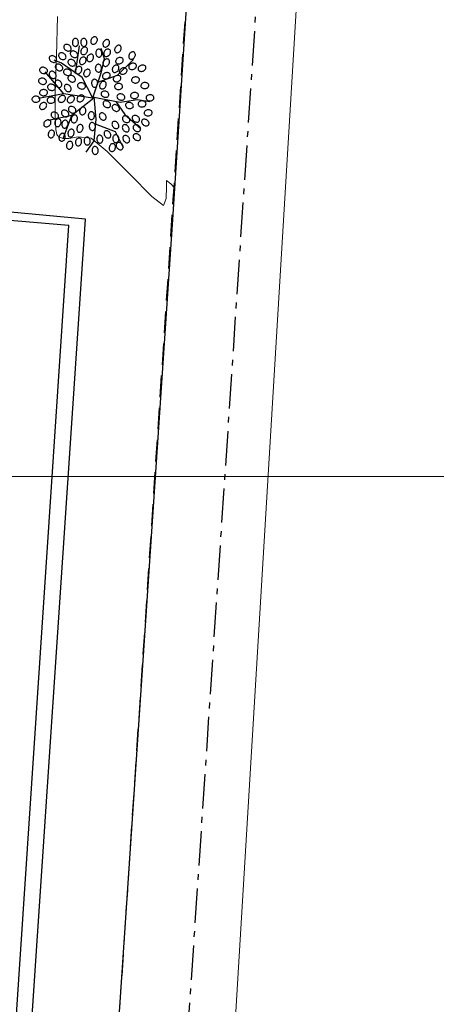
# Model space of a CAD drawing. Extents: x 934773 to 986427, y 581543 to 584340.
# Drawn here: x 935029 to 935036, y 582951 to 582968 of the extents above; entities that cross this region are included whole.
import ezdxf

# ---------------------------------------------------------------- set-up
doc = ezdxf.new("R2010")
doc.units = 0
doc.linetypes.add('ACAD_ISO10W100', pattern=[18, 12, -3, 0, -3])
doc.linetypes.add('HIDDEN2', pattern=[0.1875, 0.125, -0.0625])
for name, color, linetype, lineweight in [('BORDE DE VIA', 1, 'Continuous', 20), ('CUNETA', 134, 'Continuous', 30), ('PARAMENTO CONSTRUCCION', 6, 'Continuous', 25), ('PISO EN CONCRETO', 251, 'Continuous', 30)]:
    doc.layers.add(name, color=color, linetype=linetype, lineweight=lineweight)
for name, color, linetype in [('C-SUPE_CurvasNivel', 42, 'Continuous'), ('LINEA BAJA TENSION', 96, 'ACAD_ISO10W100'), ('LINEA MEDIA TENSION', 96, 'ACAD_ISO10W100'), ('REJILLA', 250, 'Continuous')]:
    doc.layers.add(name, color=color, linetype=linetype)

# ---------------------------------------------------------------- blocks, each defined once
blk = doc.blocks.new('ARBOL')
at = {"color": 96}
for points in [[(10255.105, 10187.5, 0.124565), (10255.125, 10187.494, 0.105746), (10255.148, 10187.497, 0.086824), (10255.17, 10187.51, 0.076963), (10255.188, 10187.53, 0.076963), (10255.199, 10187.556, 0.086824), (10255.202, 10187.58, 0.105746), (10255.195, 10187.603, 0.124565), (10255.181, 10187.618, 0.124565), (10255.161, 10187.624, 0.105746), (10255.138, 10187.621, 0.086824), (10255.116, 10187.609, 0.076963), (10255.098, 10187.588, 0.076963), (10255.087, 10187.563, 0.086824), (10255.085, 10187.538, 0.105746), (10255.092, 10187.515, 0.124565)], [(10254.738, 10187.396, 0.124565), (10254.744, 10187.415, 0.105746), (10254.741, 10187.439, 0.086824), (10254.729, 10187.46, 0.076963), (10254.708, 10187.479, 0.076963), (10254.682, 10187.49, 0.086824), (10254.658, 10187.492, 0.105746), (10254.635, 10187.485, 0.124565), (10254.62, 10187.471, 0.124565), (10254.614, 10187.452, 0.105746), (10254.617, 10187.429, 0.086824), (10254.629, 10187.407, 0.076963), (10254.65, 10187.389, 0.076963), (10254.676, 10187.378, 0.086824), (10254.7, 10187.375, 0.105746), (10254.723, 10187.382, 0.124565)], [(10254.822, 10187.457, 0.124565), (10254.841, 10187.463, 0.105746), (10254.859, 10187.48, 0.086824), (10254.869, 10187.502, 0.076963), (10254.871, 10187.53, 0.076963), (10254.865, 10187.557, 0.086824), (10254.853, 10187.578, 0.105746), (10254.834, 10187.593, 0.124565), (10254.814, 10187.597, 0.124565), (10254.794, 10187.59, 0.105746), (10254.777, 10187.574, 0.086824), (10254.767, 10187.551, 0.076963), (10254.765, 10187.524, 0.076963), (10254.77, 10187.497, 0.086824), (10254.783, 10187.475, 0.105746), (10254.802, 10187.461, 0.124565)], [(10254.97, 10187.457, 0.124565), (10254.989, 10187.463, 0.105746), (10255.006, 10187.48, 0.086824), (10255.016, 10187.502, 0.076963), (10255.019, 10187.53, 0.076963), (10255.013, 10187.557, 0.086824), (10255, 10187.578, 0.105746), (10254.981, 10187.593, 0.124565), (10254.961, 10187.597, 0.124565), (10254.942, 10187.59, 0.105746), (10254.925, 10187.574, 0.086824), (10254.915, 10187.551, 0.076963), (10254.912, 10187.524, 0.076963), (10254.918, 10187.497, 0.086824), (10254.931, 10187.475, 0.105746), (10254.95, 10187.461, 0.124565)], [(10255.319, 10187.451, 0.124565), (10255.338, 10187.445, 0.105746), (10255.361, 10187.448, 0.086824), (10255.383, 10187.46, 0.076963), (10255.401, 10187.481, 0.076963), (10255.413, 10187.507, 0.086824), (10255.415, 10187.531, 0.105746), (10255.408, 10187.554, 0.124565), (10255.394, 10187.569, 0.124565), (10255.375, 10187.575, 0.105746), (10255.351, 10187.572, 0.086824), (10255.33, 10187.56, 0.076963), (10255.311, 10187.539, 0.076963), (10255.3, 10187.513, 0.086824), (10255.298, 10187.489, 0.105746), (10255.305, 10187.466, 0.124565)], [(10255.524, 10187.353, 0.124565), (10255.543, 10187.346, 0.105746), (10255.566, 10187.35, 0.086824), (10255.588, 10187.362, 0.076963), (10255.606, 10187.383, 0.076963), (10255.618, 10187.408, 0.086824), (10255.62, 10187.433, 0.105746), (10255.613, 10187.456, 0.124565), (10255.599, 10187.47, 0.124565), (10255.58, 10187.477, 0.105746), (10255.556, 10187.474, 0.086824), (10255.535, 10187.461, 0.076963), (10255.516, 10187.44, 0.076963), (10255.505, 10187.415, 0.086824), (10255.503, 10187.39, 0.105746), (10255.51, 10187.368, 0.124565)], [(10254.484, 10187.199, 0.124565), (10254.49, 10187.219, 0.105746), (10254.487, 10187.242, 0.086824), (10254.475, 10187.264, 0.076963), (10254.454, 10187.282, 0.076963), (10254.428, 10187.293, 0.086824), (10254.404, 10187.295, 0.105746), (10254.381, 10187.288, 0.124565), (10254.366, 10187.275, 0.124565), (10254.36, 10187.255, 0.105746), (10254.363, 10187.232, 0.086824), (10254.375, 10187.21, 0.076963), (10254.396, 10187.192, 0.076963), (10254.421, 10187.181, 0.086824), (10254.446, 10187.178, 0.105746), (10254.469, 10187.185, 0.124565)], [(10254.648, 10187.249, 0.124565), (10254.654, 10187.268, 0.105746), (10254.651, 10187.291, 0.086824), (10254.639, 10187.313, 0.076963), (10254.618, 10187.331, 0.076963), (10254.592, 10187.342, 0.086824), (10254.568, 10187.345, 0.105746), (10254.545, 10187.338, 0.124565), (10254.53, 10187.324, 0.124565), (10254.524, 10187.305, 0.105746), (10254.527, 10187.281, 0.086824), (10254.539, 10187.26, 0.076963), (10254.56, 10187.241, 0.076963), (10254.585, 10187.23, 0.086824), (10254.61, 10187.228, 0.105746), (10254.633, 10187.235, 0.124565)], [(10254.853, 10187.281, 0.124565), (10254.859, 10187.301, 0.105746), (10254.856, 10187.324, 0.086824), (10254.844, 10187.346, 0.076963), (10254.823, 10187.364, 0.076963), (10254.797, 10187.375, 0.086824), (10254.773, 10187.377, 0.105746), (10254.75, 10187.371, 0.124565), (10254.735, 10187.357, 0.124565), (10254.729, 10187.337, 0.105746), (10254.732, 10187.314, 0.086824), (10254.744, 10187.292, 0.076963), (10254.765, 10187.274, 0.076963), (10254.79, 10187.263, 0.086824), (10254.815, 10187.261, 0.105746), (10254.838, 10187.267, 0.124565)], [(10254.933, 10187.32, 0.124565), (10254.952, 10187.314, 0.105746), (10254.976, 10187.317, 0.086824), (10254.998, 10187.329, 0.076963), (10255.016, 10187.35, 0.076963), (10255.027, 10187.375, 0.086824), (10255.029, 10187.4, 0.105746), (10255.022, 10187.423, 0.124565), (10255.009, 10187.438, 0.124565), (10254.989, 10187.444, 0.105746), (10254.966, 10187.441, 0.086824), (10254.944, 10187.428, 0.076963), (10254.926, 10187.408, 0.076963), (10254.915, 10187.382, 0.086824), (10254.912, 10187.358, 0.105746), (10254.919, 10187.335, 0.124565)], [(10255.04, 10187.197, 0.124565), (10255.059, 10187.19, 0.105746), (10255.083, 10187.194, 0.086824), (10255.104, 10187.206, 0.076963), (10255.123, 10187.227, 0.076963), (10255.134, 10187.252, 0.086824), (10255.136, 10187.277, 0.105746), (10255.129, 10187.3, 0.124565), (10255.115, 10187.314, 0.124565), (10255.096, 10187.321, 0.105746), (10255.072, 10187.318, 0.086824), (10255.051, 10187.305, 0.076963), (10255.032, 10187.285, 0.076963), (10255.021, 10187.259, 0.086824), (10255.019, 10187.235, 0.105746), (10255.026, 10187.212, 0.124565)], [(10255.232, 10187.268, 0.124565), (10255.251, 10187.275, 0.105746), (10255.269, 10187.291, 0.086824), (10255.279, 10187.314, 0.076963), (10255.281, 10187.341, 0.076963), (10255.275, 10187.369, 0.086824), (10255.263, 10187.39, 0.105746), (10255.244, 10187.404, 0.124565), (10255.224, 10187.408, 0.124565), (10255.204, 10187.402, 0.105746), (10255.187, 10187.385, 0.086824), (10255.177, 10187.363, 0.076963), (10255.175, 10187.335, 0.076963), (10255.18, 10187.308, 0.086824), (10255.193, 10187.287, 0.105746), (10255.212, 10187.272, 0.124565)], [(10255.335, 10187.287, 0.124565), (10255.354, 10187.281, 0.105746), (10255.378, 10187.284, 0.086824), (10255.399, 10187.296, 0.076963), (10255.418, 10187.317, 0.076963), (10255.429, 10187.343, 0.086824), (10255.431, 10187.367, 0.105746), (10255.424, 10187.39, 0.124565), (10255.41, 10187.405, 0.124565), (10255.391, 10187.411, 0.105746), (10255.367, 10187.408, 0.086824), (10255.346, 10187.396, 0.076963), (10255.328, 10187.375, 0.076963), (10255.316, 10187.349, 0.086824), (10255.314, 10187.325, 0.105746), (10255.321, 10187.302, 0.124565)], [(10255.77, 10187.238, 0.124565), (10255.789, 10187.231, 0.105746), (10255.812, 10187.235, 0.086824), (10255.834, 10187.247, 0.076963), (10255.852, 10187.268, 0.076963), (10255.864, 10187.293, 0.086824), (10255.866, 10187.318, 0.105746), (10255.859, 10187.341, 0.124565), (10255.845, 10187.356, 0.124565), (10255.826, 10187.362, 0.105746), (10255.802, 10187.359, 0.086824), (10255.781, 10187.346, 0.076963), (10255.762, 10187.326, 0.076963), (10255.751, 10187.3, 0.086824), (10255.749, 10187.276, 0.105746), (10255.756, 10187.253, 0.124565)], [(10254.59, 10187.052, 0.124565), (10254.597, 10187.071, 0.105746), (10254.593, 10187.094, 0.086824), (10254.581, 10187.116, 0.076963), (10254.56, 10187.134, 0.076963), (10254.535, 10187.146, 0.086824), (10254.51, 10187.148, 0.105746), (10254.487, 10187.141, 0.124565), (10254.473, 10187.127, 0.124565), (10254.466, 10187.108, 0.105746), (10254.469, 10187.084, 0.086824), (10254.482, 10187.063, 0.076963), (10254.503, 10187.044, 0.076963), (10254.528, 10187.033, 0.086824), (10254.553, 10187.031, 0.105746), (10254.575, 10187.038, 0.124565)], [(10254.812, 10187.134, 0.124565), (10254.818, 10187.153, 0.105746), (10254.815, 10187.177, 0.086824), (10254.803, 10187.198, 0.076963), (10254.782, 10187.216, 0.076963), (10254.756, 10187.228, 0.086824), (10254.732, 10187.23, 0.105746), (10254.709, 10187.223, 0.124565), (10254.694, 10187.209, 0.124565), (10254.688, 10187.19, 0.105746), (10254.691, 10187.166, 0.086824), (10254.703, 10187.145, 0.076963), (10254.724, 10187.126, 0.076963), (10254.749, 10187.115, 0.086824), (10254.774, 10187.113, 0.105746), (10254.797, 10187.12, 0.124565)], [(10254.835, 10186.984, 0.124565), (10254.854, 10186.977, 0.105746), (10254.878, 10186.98, 0.086824), (10254.899, 10186.993, 0.076963), (10254.918, 10187.014, 0.076963), (10254.929, 10187.039, 0.086824), (10254.931, 10187.064, 0.105746), (10254.924, 10187.086, 0.124565), (10254.91, 10187.101, 0.124565), (10254.891, 10187.108, 0.105746), (10254.867, 10187.104, 0.086824), (10254.846, 10187.092, 0.076963), (10254.827, 10187.071, 0.076963), (10254.816, 10187.046, 0.086824), (10254.814, 10187.021, 0.105746), (10254.821, 10186.998, 0.124565)], [(10254.909, 10187.148, 0.124565), (10254.928, 10187.141, 0.105746), (10254.951, 10187.144, 0.086824), (10254.973, 10187.157, 0.076963), (10254.991, 10187.178, 0.076963), (10255.003, 10187.203, 0.086824), (10255.005, 10187.228, 0.105746), (10254.998, 10187.25, 0.124565), (10254.984, 10187.265, 0.124565), (10254.965, 10187.272, 0.105746), (10254.941, 10187.268, 0.086824), (10254.92, 10187.256, 0.076963), (10254.901, 10187.235, 0.076963), (10254.89, 10187.21, 0.086824), (10254.888, 10187.185, 0.105746), (10254.895, 10187.162, 0.124565)], [(10255.224, 10187.006, 0.124565), (10255.243, 10187.012, 0.105746), (10255.26, 10187.029, 0.086824), (10255.27, 10187.051, 0.076963), (10255.273, 10187.079, 0.076963), (10255.267, 10187.106, 0.086824), (10255.255, 10187.127, 0.105746), (10255.236, 10187.142, 0.124565), (10255.216, 10187.145, 0.124565), (10255.196, 10187.139, 0.105746), (10255.179, 10187.123, 0.086824), (10255.169, 10187.1, 0.076963), (10255.166, 10187.073, 0.076963), (10255.172, 10187.045, 0.086824), (10255.185, 10187.024, 0.105746), (10255.204, 10187.01, 0.124565)], [(10255.319, 10187.115, 0.124565), (10255.338, 10187.108, 0.105746), (10255.361, 10187.112, 0.086824), (10255.383, 10187.124, 0.076963), (10255.401, 10187.145, 0.076963), (10255.413, 10187.17, 0.086824), (10255.415, 10187.195, 0.105746), (10255.408, 10187.218, 0.124565), (10255.394, 10187.232, 0.124565), (10255.375, 10187.239, 0.105746), (10255.351, 10187.236, 0.086824), (10255.33, 10187.223, 0.076963), (10255.311, 10187.202, 0.076963), (10255.3, 10187.177, 0.086824), (10255.298, 10187.152, 0.105746), (10255.305, 10187.13, 0.124565)], [(10255.483, 10187.008, 0.124565), (10255.502, 10187.002, 0.105746), (10255.525, 10187.005, 0.086824), (10255.547, 10187.017, 0.076963), (10255.565, 10187.038, 0.076963), (10255.577, 10187.064, 0.086824), (10255.579, 10187.088, 0.105746), (10255.572, 10187.111, 0.124565), (10255.558, 10187.126, 0.124565), (10255.539, 10187.132, 0.105746), (10255.515, 10187.129, 0.086824), (10255.494, 10187.117, 0.076963), (10255.475, 10187.096, 0.076963), (10255.464, 10187.07, 0.086824), (10255.462, 10187.046, 0.105746), (10255.469, 10187.023, 0.124565)], [(10255.522, 10187.181, 0.124565), (10255.534, 10187.165, 0.105746), (10255.555, 10187.154, 0.086824), (10255.58, 10187.151, 0.076963), (10255.607, 10187.157, 0.076963), (10255.631, 10187.171, 0.086824), (10255.647, 10187.19, 0.105746), (10255.655, 10187.212, 0.124565), (10255.652, 10187.232, 0.124565), (10255.641, 10187.249, 0.105746), (10255.62, 10187.26, 0.086824), (10255.595, 10187.263, 0.076963), (10255.568, 10187.257, 0.076963), (10255.544, 10187.243, 0.086824), (10255.528, 10187.224, 0.105746), (10255.52, 10187.201, 0.124565)], [(10255.752, 10187.083, 0.124565), (10255.764, 10187.066, 0.105746), (10255.785, 10187.055, 0.086824), (10255.809, 10187.052, 0.076963), (10255.837, 10187.058, 0.076963), (10255.861, 10187.072, 0.086824), (10255.877, 10187.091, 0.105746), (10255.885, 10187.114, 0.124565), (10255.882, 10187.134, 0.124565), (10255.87, 10187.15, 0.105746), (10255.849, 10187.161, 0.086824), (10255.825, 10187.164, 0.076963), (10255.798, 10187.158, 0.076963), (10255.773, 10187.144, 0.086824), (10255.757, 10187.126, 0.105746), (10255.749, 10187.103, 0.124565)], [(10255.916, 10187.05, 0.124565), (10255.928, 10187.034, 0.105746), (10255.949, 10187.022, 0.086824), (10255.973, 10187.02, 0.076963), (10256, 10187.026, 0.076963), (10256.025, 10187.04, 0.086824), (10256.041, 10187.058, 0.105746), (10256.049, 10187.081, 0.124565), (10256.046, 10187.101, 0.124565), (10256.034, 10187.117, 0.105746), (10256.013, 10187.129, 0.086824), (10255.989, 10187.131, 0.076963), (10255.962, 10187.125, 0.076963), (10255.937, 10187.111, 0.086824), (10255.921, 10187.093, 0.105746), (10255.913, 10187.07, 0.124565)], [(10254.328, 10187.02, 0.124565), (10254.328, 10187.04, 0.105746), (10254.318, 10187.061, 0.086824), (10254.299, 10187.078, 0.076963), (10254.274, 10187.089, 0.076963), (10254.246, 10187.092, 0.086824), (10254.222, 10187.086, 0.105746), (10254.203, 10187.073, 0.124565), (10254.193, 10187.055, 0.124565), (10254.193, 10187.035, 0.105746), (10254.203, 10187.013, 0.086824), (10254.221, 10186.997, 0.076963), (10254.247, 10186.986, 0.076963), (10254.275, 10186.983, 0.086824), (10254.299, 10186.988, 0.105746), (10254.318, 10187.002, 0.124565)], [(10254.466, 10186.905, 0.124565), (10254.478, 10186.922, 0.105746), (10254.482, 10186.945, 0.086824), (10254.477, 10186.969, 0.076963), (10254.463, 10186.993, 0.076963), (10254.442, 10187.012, 0.086824), (10254.42, 10187.022, 0.105746), (10254.396, 10187.022, 0.124565), (10254.378, 10187.013, 0.124565), (10254.365, 10186.997, 0.105746), (10254.361, 10186.974, 0.086824), (10254.366, 10186.949, 0.076963), (10254.38, 10186.925, 0.076963), (10254.401, 10186.907, 0.086824), (10254.424, 10186.897, 0.105746), (10254.448, 10186.897, 0.124565)], [(10254.746, 10186.987, 0.124565), (10254.746, 10187.007, 0.105746), (10254.736, 10187.029, 0.086824), (10254.718, 10187.045, 0.076963), (10254.692, 10187.056, 0.076963), (10254.664, 10187.059, 0.086824), (10254.64, 10187.054, 0.105746), (10254.621, 10187.04, 0.124565), (10254.611, 10187.022, 0.124565), (10254.611, 10187.002, 0.105746), (10254.621, 10186.98, 0.086824), (10254.64, 10186.964, 0.076963), (10254.665, 10186.953, 0.076963), (10254.693, 10186.95, 0.086824), (10254.717, 10186.955, 0.105746), (10254.736, 10186.969, 0.124565)], [(10254.812, 10186.855, 0.124565), (10254.818, 10186.874, 0.105746), (10254.815, 10186.898, 0.086824), (10254.803, 10186.919, 0.076963), (10254.782, 10186.937, 0.076963), (10254.756, 10186.949, 0.086824), (10254.732, 10186.951, 0.105746), (10254.709, 10186.944, 0.124565), (10254.694, 10186.93, 0.124565), (10254.688, 10186.911, 0.105746), (10254.691, 10186.887, 0.086824), (10254.703, 10186.866, 0.076963), (10254.724, 10186.847, 0.076963), (10254.749, 10186.836, 0.086824), (10254.774, 10186.834, 0.105746), (10254.797, 10186.841, 0.124565)], [(10254.982, 10186.934, 0.124565), (10255.002, 10186.928, 0.105746), (10255.025, 10186.931, 0.086824), (10255.047, 10186.943, 0.076963), (10255.065, 10186.964, 0.076963), (10255.076, 10186.99, 0.086824), (10255.079, 10187.014, 0.105746), (10255.072, 10187.037, 0.124565), (10255.058, 10187.052, 0.124565), (10255.038, 10187.058, 0.105746), (10255.015, 10187.055, 0.086824), (10254.993, 10187.043, 0.076963), (10254.975, 10187.022, 0.076963), (10254.964, 10186.997, 0.086824), (10254.962, 10186.972, 0.105746), (10254.969, 10186.949, 0.124565)], [(10255.293, 10186.919, 0.124565), (10255.305, 10186.902, 0.105746), (10255.326, 10186.891, 0.086824), (10255.35, 10186.888, 0.076963), (10255.377, 10186.894, 0.076963), (10255.401, 10186.908, 0.086824), (10255.418, 10186.927, 0.105746), (10255.425, 10186.949, 0.124565), (10255.423, 10186.97, 0.124565), (10255.411, 10186.986, 0.105746), (10255.39, 10186.997, 0.086824), (10255.365, 10187, 0.076963), (10255.338, 10186.994, 0.076963), (10255.314, 10186.98, 0.086824), (10255.298, 10186.961, 0.105746), (10255.29, 10186.939, 0.124565)], [(10255.481, 10186.87, 0.124565), (10255.493, 10186.853, 0.105746), (10255.514, 10186.842, 0.086824), (10255.539, 10186.839, 0.076963), (10255.566, 10186.845, 0.076963), (10255.59, 10186.859, 0.086824), (10255.606, 10186.878, 0.105746), (10255.614, 10186.9, 0.124565), (10255.611, 10186.92, 0.124565), (10255.6, 10186.937, 0.105746), (10255.579, 10186.948, 0.086824), (10255.554, 10186.951, 0.076963), (10255.527, 10186.945, 0.076963), (10255.503, 10186.931, 0.086824), (10255.487, 10186.912, 0.105746), (10255.479, 10186.89, 0.124565)], [(10255.588, 10187.001, 0.124565), (10255.6, 10186.984, 0.105746), (10255.621, 10186.973, 0.086824), (10255.645, 10186.97, 0.076963), (10255.673, 10186.976, 0.076963), (10255.697, 10186.99, 0.086824), (10255.713, 10187.009, 0.105746), (10255.721, 10187.032, 0.124565), (10255.718, 10187.052, 0.124565), (10255.706, 10187.068, 0.105746), (10255.685, 10187.079, 0.086824), (10255.661, 10187.082, 0.076963), (10255.634, 10187.076, 0.076963), (10255.609, 10187.062, 0.086824), (10255.593, 10187.043, 0.105746), (10255.585, 10187.021, 0.124565)], [(10254.312, 10186.831, 0.124565), (10254.312, 10186.851, 0.105746), (10254.301, 10186.873, 0.086824), (10254.283, 10186.889, 0.076963), (10254.257, 10186.9, 0.076963), (10254.23, 10186.903, 0.086824), (10254.206, 10186.898, 0.105746), (10254.186, 10186.884, 0.124565), (10254.176, 10186.866, 0.124565), (10254.176, 10186.846, 0.105746), (10254.187, 10186.824, 0.086824), (10254.205, 10186.808, 0.076963), (10254.23, 10186.797, 0.076963), (10254.258, 10186.794, 0.086824), (10254.282, 10186.8, 0.105746), (10254.302, 10186.813, 0.124565)], [(10254.467, 10186.724, 0.124565), (10254.467, 10186.745, 0.105746), (10254.457, 10186.766, 0.086824), (10254.439, 10186.783, 0.076963), (10254.413, 10186.794, 0.076963), (10254.386, 10186.796, 0.086824), (10254.362, 10186.791, 0.105746), (10254.342, 10186.777, 0.124565), (10254.332, 10186.76, 0.124565), (10254.332, 10186.739, 0.105746), (10254.342, 10186.718, 0.086824), (10254.361, 10186.701, 0.076963), (10254.386, 10186.69, 0.076963), (10254.414, 10186.687, 0.086824), (10254.438, 10186.693, 0.105746), (10254.458, 10186.706, 0.124565)], [(10254.564, 10186.75, 0.124565), (10254.577, 10186.766, 0.105746), (10254.581, 10186.789, 0.086824), (10254.576, 10186.814, 0.076963), (10254.562, 10186.837, 0.076963), (10254.541, 10186.856, 0.086824), (10254.518, 10186.866, 0.105746), (10254.494, 10186.866, 0.124565), (10254.476, 10186.858, 0.124565), (10254.464, 10186.841, 0.105746), (10254.46, 10186.818, 0.086824), (10254.465, 10186.794, 0.076963), (10254.479, 10186.77, 0.076963), (10254.5, 10186.751, 0.086824), (10254.522, 10186.741, 0.105746), (10254.546, 10186.741, 0.124565)], [(10254.728, 10186.676, 0.124565), (10254.741, 10186.692, 0.105746), (10254.745, 10186.716, 0.086824), (10254.74, 10186.74, 0.076963), (10254.726, 10186.764, 0.076963), (10254.705, 10186.782, 0.086824), (10254.682, 10186.792, 0.105746), (10254.658, 10186.792, 0.124565), (10254.64, 10186.784, 0.124565), (10254.628, 10186.767, 0.105746), (10254.624, 10186.744, 0.086824), (10254.629, 10186.72, 0.076963), (10254.643, 10186.696, 0.076963), (10254.664, 10186.677, 0.086824), (10254.686, 10186.668, 0.105746), (10254.71, 10186.667, 0.124565)], [(10254.992, 10186.749, 0.124565), (10254.992, 10186.769, 0.105746), (10254.982, 10186.791, 0.086824), (10254.964, 10186.807, 0.076963), (10254.938, 10186.818, 0.076963), (10254.91, 10186.821, 0.086824), (10254.886, 10186.816, 0.105746), (10254.867, 10186.802, 0.124565), (10254.857, 10186.784, 0.124565), (10254.857, 10186.764, 0.105746), (10254.867, 10186.742, 0.086824), (10254.886, 10186.726, 0.076963), (10254.911, 10186.715, 0.076963), (10254.939, 10186.712, 0.086824), (10254.963, 10186.717, 0.105746), (10254.982, 10186.731, 0.124565)], [(10255.158, 10186.743, 0.124565), (10255.178, 10186.75, 0.105746), (10255.195, 10186.766, 0.086824), (10255.205, 10186.789, 0.076963), (10255.208, 10186.816, 0.076963), (10255.202, 10186.843, 0.086824), (10255.189, 10186.865, 0.105746), (10255.17, 10186.879, 0.124565), (10255.15, 10186.883, 0.124565), (10255.131, 10186.877, 0.105746), (10255.113, 10186.86, 0.086824), (10255.103, 10186.838, 0.076963), (10255.101, 10186.81, 0.076963), (10255.107, 10186.783, 0.086824), (10255.119, 10186.762, 0.105746), (10255.138, 10186.747, 0.124565)], [(10255.261, 10186.721, 0.124565), (10255.28, 10186.715, 0.105746), (10255.304, 10186.718, 0.086824), (10255.326, 10186.73, 0.076963), (10255.344, 10186.751, 0.076963), (10255.355, 10186.776, 0.086824), (10255.357, 10186.801, 0.105746), (10255.35, 10186.824, 0.124565), (10255.337, 10186.839, 0.124565), (10255.317, 10186.845, 0.105746), (10255.294, 10186.842, 0.086824), (10255.272, 10186.83, 0.076963), (10255.254, 10186.809, 0.076963), (10255.243, 10186.783, 0.086824), (10255.24, 10186.759, 0.105746), (10255.247, 10186.736, 0.124565)], [(10255.503, 10186.752, 0.124565), (10255.509, 10186.732, 0.105746), (10255.525, 10186.715, 0.086824), (10255.548, 10186.705, 0.076963), (10255.575, 10186.702, 0.076963), (10255.603, 10186.708, 0.086824), (10255.624, 10186.721, 0.105746), (10255.638, 10186.74, 0.124565), (10255.642, 10186.76, 0.124565), (10255.636, 10186.779, 0.105746), (10255.619, 10186.797, 0.086824), (10255.597, 10186.807, 0.076963), (10255.569, 10186.809, 0.076963), (10255.542, 10186.803, 0.086824), (10255.521, 10186.791, 0.105746), (10255.506, 10186.772, 0.124565)], [(10255.798, 10186.867, 0.124565), (10255.804, 10186.847, 0.105746), (10255.82, 10186.83, 0.086824), (10255.843, 10186.82, 0.076963), (10255.871, 10186.817, 0.076963), (10255.898, 10186.823, 0.086824), (10255.919, 10186.836, 0.105746), (10255.933, 10186.855, 0.124565), (10255.937, 10186.875, 0.124565), (10255.931, 10186.894, 0.105746), (10255.915, 10186.911, 0.086824), (10255.892, 10186.921, 0.076963), (10255.864, 10186.924, 0.076963), (10255.837, 10186.918, 0.086824), (10255.816, 10186.906, 0.105746), (10255.802, 10186.887, 0.124565)], [(10255.962, 10186.768, 0.124565), (10255.968, 10186.749, 0.105746), (10255.984, 10186.732, 0.086824), (10256.007, 10186.722, 0.076963), (10256.035, 10186.719, 0.076963), (10256.062, 10186.725, 0.086824), (10256.083, 10186.737, 0.105746), (10256.097, 10186.756, 0.124565), (10256.101, 10186.776, 0.124565), (10256.095, 10186.796, 0.105746), (10256.079, 10186.813, 0.086824), (10256.056, 10186.823, 0.076963), (10256.028, 10186.826, 0.076963), (10256.001, 10186.82, 0.086824), (10255.98, 10186.807, 0.105746), (10255.966, 10186.788, 0.124565)], [(10254.199, 10186.538, 0.124565), (10254.193, 10186.558, 0.105746), (10254.176, 10186.575, 0.086824), (10254.154, 10186.585, 0.076963), (10254.126, 10186.588, 0.076963), (10254.099, 10186.582, 0.086824), (10254.078, 10186.569, 0.105746), (10254.063, 10186.55, 0.124565), (10254.059, 10186.53, 0.124565), (10254.066, 10186.511, 0.105746), (10254.082, 10186.494, 0.086824), (10254.105, 10186.484, 0.076963), (10254.132, 10186.481, 0.076963), (10254.159, 10186.487, 0.086824), (10254.181, 10186.5, 0.105746), (10254.195, 10186.519, 0.124565)], [(10254.33, 10186.653, 0.124565), (10254.324, 10186.673, 0.105746), (10254.307, 10186.69, 0.086824), (10254.285, 10186.7, 0.076963), (10254.257, 10186.703, 0.076963), (10254.23, 10186.697, 0.086824), (10254.209, 10186.684, 0.105746), (10254.194, 10186.665, 0.124565), (10254.191, 10186.645, 0.124565), (10254.197, 10186.626, 0.105746), (10254.213, 10186.609, 0.086824), (10254.236, 10186.598, 0.076963), (10254.264, 10186.596, 0.076963), (10254.291, 10186.602, 0.086824), (10254.312, 10186.614, 0.105746), (10254.326, 10186.633, 0.124565)], [(10254.636, 10186.584, 0.124565), (10254.619, 10186.596, 0.105746), (10254.596, 10186.601, 0.086824), (10254.572, 10186.596, 0.076963), (10254.548, 10186.581, 0.076963), (10254.529, 10186.561, 0.086824), (10254.519, 10186.538, 0.105746), (10254.519, 10186.514, 0.124565), (10254.528, 10186.496, 0.124565), (10254.544, 10186.484, 0.105746), (10254.567, 10186.48, 0.086824), (10254.592, 10186.485, 0.076963), (10254.616, 10186.499, 0.076963), (10254.634, 10186.519, 0.086824), (10254.644, 10186.542, 0.105746), (10254.644, 10186.566, 0.124565)], [(10254.791, 10186.576, 0.124565), (10254.775, 10186.588, 0.105746), (10254.752, 10186.592, 0.086824), (10254.727, 10186.587, 0.076963), (10254.703, 10186.573, 0.076963), (10254.685, 10186.553, 0.086824), (10254.675, 10186.53, 0.105746), (10254.675, 10186.506, 0.124565), (10254.683, 10186.488, 0.124565), (10254.7, 10186.476, 0.105746), (10254.723, 10186.471, 0.086824), (10254.747, 10186.476, 0.076963), (10254.771, 10186.491, 0.076963), (10254.79, 10186.511, 0.086824), (10254.8, 10186.534, 0.105746), (10254.8, 10186.558, 0.124565)], [(10254.964, 10186.593, 0.124565), (10254.947, 10186.605, 0.105746), (10254.924, 10186.609, 0.086824), (10254.9, 10186.604, 0.076963), (10254.876, 10186.59, 0.076963), (10254.857, 10186.569, 0.086824), (10254.847, 10186.546, 0.105746), (10254.847, 10186.522, 0.124565), (10254.856, 10186.504, 0.124565), (10254.872, 10186.492, 0.105746), (10254.895, 10186.488, 0.086824), (10254.92, 10186.493, 0.076963), (10254.944, 10186.507, 0.076963), (10254.962, 10186.528, 0.086824), (10254.972, 10186.55, 0.105746), (10254.972, 10186.574, 0.124565)], [(10255.267, 10186.64, 0.124565), (10255.267, 10186.619, 0.105746), (10255.277, 10186.598, 0.086824), (10255.296, 10186.581, 0.076963), (10255.321, 10186.57, 0.076963), (10255.349, 10186.568, 0.086824), (10255.373, 10186.573, 0.105746), (10255.392, 10186.587, 0.124565), (10255.402, 10186.605, 0.124565), (10255.402, 10186.625, 0.105746), (10255.392, 10186.646, 0.086824), (10255.374, 10186.663, 0.076963), (10255.348, 10186.674, 0.076963), (10255.32, 10186.677, 0.086824), (10255.296, 10186.671, 0.105746), (10255.277, 10186.658, 0.124565)], [(10255.546, 10186.591, 0.124565), (10255.546, 10186.57, 0.105746), (10255.556, 10186.549, 0.086824), (10255.574, 10186.532, 0.076963), (10255.6, 10186.521, 0.076963), (10255.628, 10186.518, 0.086824), (10255.652, 10186.524, 0.105746), (10255.671, 10186.538, 0.124565), (10255.681, 10186.555, 0.124565), (10255.681, 10186.576, 0.105746), (10255.671, 10186.597, 0.086824), (10255.652, 10186.614, 0.076963), (10255.627, 10186.625, 0.076963), (10255.599, 10186.628, 0.086824), (10255.575, 10186.622, 0.105746), (10255.556, 10186.608, 0.124565)], [(10255.781, 10186.596, 0.124565), (10255.788, 10186.577, 0.105746), (10255.804, 10186.559, 0.086824), (10255.827, 10186.549, 0.076963), (10255.854, 10186.547, 0.076963), (10255.881, 10186.552, 0.086824), (10255.903, 10186.565, 0.105746), (10255.917, 10186.584, 0.124565), (10255.921, 10186.604, 0.124565), (10255.915, 10186.623, 0.105746), (10255.898, 10186.641, 0.086824), (10255.876, 10186.651, 0.076963), (10255.848, 10186.653, 0.076963), (10255.821, 10186.648, 0.086824), (10255.8, 10186.635, 0.105746), (10255.785, 10186.616, 0.124565)], [(10256.052, 10186.555, 0.124565), (10256.058, 10186.536, 0.105746), (10256.075, 10186.518, 0.086824), (10256.097, 10186.508, 0.076963), (10256.125, 10186.506, 0.076963), (10256.152, 10186.511, 0.086824), (10256.173, 10186.524, 0.105746), (10256.188, 10186.543, 0.124565), (10256.191, 10186.563, 0.124565), (10256.185, 10186.582, 0.105746), (10256.169, 10186.6, 0.086824), (10256.146, 10186.61, 0.076963), (10256.119, 10186.612, 0.076963), (10256.091, 10186.607, 0.086824), (10256.07, 10186.594, 0.105746), (10256.056, 10186.575, 0.124565)], [(10254.308, 10186.461, 0.124565), (10254.291, 10186.473, 0.105746), (10254.268, 10186.478, 0.086824), (10254.244, 10186.473, 0.076963), (10254.22, 10186.458, 0.076963), (10254.201, 10186.438, 0.086824), (10254.191, 10186.415, 0.105746), (10254.191, 10186.391, 0.124565), (10254.2, 10186.373, 0.124565), (10254.216, 10186.361, 0.105746), (10254.239, 10186.357, 0.086824), (10254.264, 10186.362, 0.076963), (10254.288, 10186.376, 0.076963), (10254.306, 10186.396, 0.086824), (10254.316, 10186.419, 0.105746), (10254.316, 10186.443, 0.124565)], [(10254.461, 10186.522, 0.124565), (10254.455, 10186.541, 0.105746), (10254.439, 10186.559, 0.086824), (10254.416, 10186.569, 0.076963), (10254.388, 10186.571, 0.076963), (10254.361, 10186.565, 0.086824), (10254.34, 10186.553, 0.105746), (10254.326, 10186.534, 0.124565), (10254.322, 10186.514, 0.124565), (10254.328, 10186.494, 0.105746), (10254.345, 10186.477, 0.086824), (10254.367, 10186.467, 0.076963), (10254.395, 10186.465, 0.076963), (10254.422, 10186.47, 0.086824), (10254.443, 10186.483, 0.105746), (10254.457, 10186.502, 0.124565)], [(10255.308, 10186.485, 0.124565), (10255.302, 10186.465, 0.105746), (10255.305, 10186.442, 0.086824), (10255.317, 10186.42, 0.076963), (10255.338, 10186.402, 0.076963), (10255.363, 10186.391, 0.086824), (10255.388, 10186.389, 0.105746), (10255.411, 10186.396, 0.124565), (10255.426, 10186.409, 0.124565), (10255.432, 10186.429, 0.105746), (10255.429, 10186.452, 0.086824), (10255.417, 10186.474, 0.076963), (10255.396, 10186.492, 0.076963), (10255.37, 10186.503, 0.086824), (10255.346, 10186.506, 0.105746), (10255.323, 10186.499, 0.124565)], [(10255.464, 10186.419, 0.124565), (10255.457, 10186.4, 0.105746), (10255.461, 10186.376, 0.086824), (10255.473, 10186.355, 0.076963), (10255.494, 10186.336, 0.076963), (10255.519, 10186.325, 0.086824), (10255.544, 10186.323, 0.105746), (10255.567, 10186.33, 0.124565), (10255.581, 10186.344, 0.124565), (10255.588, 10186.363, 0.105746), (10255.585, 10186.387, 0.086824), (10255.572, 10186.408, 0.076963), (10255.552, 10186.427, 0.076963), (10255.526, 10186.438, 0.086824), (10255.501, 10186.44, 0.105746), (10255.479, 10186.433, 0.124565)], [(10255.693, 10186.443, 0.124565), (10255.693, 10186.423, 0.105746), (10255.704, 10186.401, 0.086824), (10255.722, 10186.385, 0.076963), (10255.747, 10186.374, 0.076963), (10255.775, 10186.371, 0.086824), (10255.799, 10186.376, 0.105746), (10255.819, 10186.39, 0.124565), (10255.829, 10186.408, 0.124565), (10255.829, 10186.428, 0.105746), (10255.818, 10186.449, 0.086824), (10255.8, 10186.466, 0.076963), (10255.774, 10186.477, 0.076963), (10255.747, 10186.48, 0.086824), (10255.723, 10186.474, 0.105746), (10255.703, 10186.461, 0.124565)], [(10255.913, 10186.448, 0.124565), (10255.919, 10186.429, 0.105746), (10255.935, 10186.412, 0.086824), (10255.958, 10186.402, 0.076963), (10255.985, 10186.399, 0.076963), (10256.013, 10186.405, 0.086824), (10256.034, 10186.417, 0.105746), (10256.048, 10186.436, 0.124565), (10256.052, 10186.456, 0.124565), (10256.046, 10186.476, 0.105746), (10256.029, 10186.493, 0.086824), (10256.007, 10186.503, 0.076963), (10255.979, 10186.506, 0.076963), (10255.952, 10186.5, 0.086824), (10255.931, 10186.487, 0.105746), (10255.916, 10186.468, 0.124565)], [(10254.516, 10186.215, 0.124565), (10254.523, 10186.234, 0.105746), (10254.52, 10186.258, 0.086824), (10254.507, 10186.279, 0.076963), (10254.486, 10186.298, 0.076963), (10254.461, 10186.309, 0.086824), (10254.436, 10186.311, 0.105746), (10254.414, 10186.304, 0.124565), (10254.399, 10186.29, 0.124565), (10254.392, 10186.271, 0.105746), (10254.396, 10186.247, 0.086824), (10254.408, 10186.226, 0.076963), (10254.429, 10186.207, 0.076963), (10254.454, 10186.196, 0.086824), (10254.479, 10186.194, 0.105746), (10254.502, 10186.201, 0.124565)], [(10254.697, 10186.248, 0.124565), (10254.703, 10186.267, 0.105746), (10254.7, 10186.291, 0.086824), (10254.688, 10186.312, 0.076963), (10254.667, 10186.33, 0.076963), (10254.641, 10186.342, 0.086824), (10254.617, 10186.344, 0.105746), (10254.594, 10186.337, 0.124565), (10254.579, 10186.323, 0.124565), (10254.573, 10186.304, 0.105746), (10254.576, 10186.28, 0.086824), (10254.588, 10186.259, 0.076963), (10254.609, 10186.24, 0.076963), (10254.635, 10186.229, 0.086824), (10254.659, 10186.227, 0.105746), (10254.682, 10186.234, 0.124565)], [(10254.82, 10186.313, 0.124565), (10254.826, 10186.333, 0.105746), (10254.823, 10186.356, 0.086824), (10254.811, 10186.378, 0.076963), (10254.79, 10186.396, 0.076963), (10254.764, 10186.407, 0.086824), (10254.74, 10186.409, 0.105746), (10254.717, 10186.402, 0.124565), (10254.702, 10186.389, 0.124565), (10254.696, 10186.369, 0.105746), (10254.699, 10186.346, 0.086824), (10254.711, 10186.324, 0.076963), (10254.732, 10186.306, 0.076963), (10254.758, 10186.295, 0.086824), (10254.782, 10186.292, 0.105746), (10254.805, 10186.299, 0.124565)], [(10254.817, 10186.258, 0.124565), (10254.796, 10186.258, 0.105746), (10254.775, 10186.247, 0.086824), (10254.758, 10186.229, 0.076963), (10254.747, 10186.203, 0.076963), (10254.745, 10186.176, 0.086824), (10254.75, 10186.152, 0.105746), (10254.764, 10186.132, 0.124565), (10254.781, 10186.122, 0.124565), (10254.802, 10186.122, 0.105746), (10254.823, 10186.133, 0.086824), (10254.84, 10186.151, 0.076963), (10254.851, 10186.176, 0.076963), (10254.854, 10186.204, 0.086824), (10254.848, 10186.228, 0.105746), (10254.835, 10186.248, 0.124565)], [(10254.964, 10186.397, 0.124565), (10254.944, 10186.397, 0.105746), (10254.923, 10186.387, 0.086824), (10254.906, 10186.368, 0.076963), (10254.895, 10186.343, 0.076963), (10254.892, 10186.315, 0.086824), (10254.898, 10186.291, 0.105746), (10254.911, 10186.272, 0.124565), (10254.929, 10186.262, 0.124565), (10254.949, 10186.262, 0.105746), (10254.971, 10186.272, 0.086824), (10254.987, 10186.29, 0.076963), (10254.998, 10186.316, 0.076963), (10255.001, 10186.344, 0.086824), (10254.996, 10186.368, 0.105746), (10254.982, 10186.387, 0.124565)], [(10255.093, 10186.317, 0.124565), (10255.073, 10186.311, 0.105746), (10255.056, 10186.294, 0.086824), (10255.046, 10186.272, 0.076963), (10255.043, 10186.244, 0.076963), (10255.049, 10186.217, 0.086824), (10255.062, 10186.196, 0.105746), (10255.081, 10186.182, 0.124565), (10255.101, 10186.178, 0.124565), (10255.12, 10186.184, 0.105746), (10255.137, 10186.2, 0.086824), (10255.148, 10186.223, 0.076963), (10255.15, 10186.251, 0.076963), (10255.144, 10186.278, 0.086824), (10255.132, 10186.299, 0.105746), (10255.113, 10186.313, 0.124565)], [(10255.252, 10186.286, 0.124565), (10255.24, 10186.27, 0.105746), (10255.236, 10186.247, 0.086824), (10255.241, 10186.222, 0.076963), (10255.255, 10186.198, 0.076963), (10255.275, 10186.18, 0.086824), (10255.298, 10186.17, 0.105746), (10255.322, 10186.17, 0.124565), (10255.34, 10186.178, 0.124565), (10255.352, 10186.195, 0.105746), (10255.357, 10186.218, 0.086824), (10255.352, 10186.242, 0.076963), (10255.337, 10186.266, 0.076963), (10255.317, 10186.285, 0.086824), (10255.294, 10186.295, 0.105746), (10255.27, 10186.295, 0.124565)], [(10255.816, 10186.23, 0.124565), (10255.81, 10186.211, 0.105746), (10255.813, 10186.188, 0.086824), (10255.826, 10186.166, 0.076963), (10255.846, 10186.148, 0.076963), (10255.872, 10186.137, 0.086824), (10255.896, 10186.134, 0.105746), (10255.919, 10186.141, 0.124565), (10255.934, 10186.155, 0.124565), (10255.94, 10186.174, 0.105746), (10255.937, 10186.198, 0.086824), (10255.925, 10186.219, 0.076963), (10255.904, 10186.238, 0.076963), (10255.879, 10186.249, 0.086824), (10255.854, 10186.251, 0.105746), (10255.831, 10186.244, 0.124565)], [(10256.019, 10186.292, 0.124565), (10256.025, 10186.273, 0.105746), (10256.042, 10186.256, 0.086824), (10256.064, 10186.246, 0.076963), (10256.092, 10186.243, 0.076963), (10256.119, 10186.249, 0.086824), (10256.14, 10186.262, 0.105746), (10256.155, 10186.281, 0.124565), (10256.159, 10186.301, 0.124565), (10256.153, 10186.32, 0.105746), (10256.136, 10186.337, 0.086824), (10256.113, 10186.347, 0.076963), (10256.086, 10186.35, 0.076963), (10256.059, 10186.344, 0.086824), (10256.037, 10186.331, 0.105746), (10256.023, 10186.312, 0.124565)], [(10254.381, 10186.158, 0.124565), (10254.365, 10186.17, 0.105746), (10254.342, 10186.174, 0.086824), (10254.317, 10186.169, 0.076963), (10254.293, 10186.155, 0.076963), (10254.275, 10186.134, 0.086824), (10254.265, 10186.111, 0.105746), (10254.265, 10186.088, 0.124565), (10254.273, 10186.069, 0.124565), (10254.29, 10186.057, 0.105746), (10254.313, 10186.053, 0.086824), (10254.337, 10186.058, 0.076963), (10254.361, 10186.072, 0.076963), (10254.38, 10186.093, 0.086824), (10254.39, 10186.116, 0.105746), (10254.39, 10186.139, 0.124565)], [(10254.53, 10186.192, 0.124565), (10254.509, 10186.192, 0.105746), (10254.488, 10186.182, 0.086824), (10254.471, 10186.163, 0.076963), (10254.46, 10186.138, 0.076963), (10254.458, 10186.11, 0.086824), (10254.463, 10186.086, 0.105746), (10254.477, 10186.067, 0.124565), (10254.494, 10186.057, 0.124565), (10254.515, 10186.057, 0.105746), (10254.536, 10186.067, 0.086824), (10254.553, 10186.085, 0.076963), (10254.564, 10186.111, 0.076963), (10254.567, 10186.138, 0.086824), (10254.561, 10186.163, 0.105746), (10254.548, 10186.182, 0.124565)], [(10254.653, 10186.167, 0.124565), (10254.632, 10186.167, 0.105746), (10254.611, 10186.157, 0.086824), (10254.594, 10186.139, 0.076963), (10254.583, 10186.113, 0.076963), (10254.581, 10186.086, 0.086824), (10254.586, 10186.062, 0.105746), (10254.6, 10186.042, 0.124565), (10254.617, 10186.032, 0.124565), (10254.638, 10186.032, 0.105746), (10254.659, 10186.042, 0.086824), (10254.676, 10186.061, 0.076963), (10254.687, 10186.086, 0.076963), (10254.69, 10186.114, 0.086824), (10254.684, 10186.138, 0.105746), (10254.671, 10186.157, 0.124565)], [(10254.915, 10186.093, 0.124565), (10254.895, 10186.094, 0.105746), (10254.873, 10186.083, 0.086824), (10254.857, 10186.065, 0.076963), (10254.846, 10186.039, 0.076963), (10254.843, 10186.012, 0.086824), (10254.848, 10185.988, 0.105746), (10254.862, 10185.968, 0.124565), (10254.88, 10185.958, 0.124565), (10254.9, 10185.958, 0.105746), (10254.922, 10185.969, 0.086824), (10254.938, 10185.987, 0.076963), (10254.949, 10186.012, 0.076963), (10254.952, 10186.04, 0.086824), (10254.947, 10186.064, 0.105746), (10254.933, 10186.084, 0.124565)], [(10255.109, 10186.128, 0.124565), (10255.09, 10186.122, 0.105746), (10255.073, 10186.106, 0.086824), (10255.062, 10186.083, 0.076963), (10255.06, 10186.056, 0.076963), (10255.066, 10186.028, 0.086824), (10255.078, 10186.007, 0.105746), (10255.097, 10185.993, 0.124565), (10255.117, 10185.989, 0.124565), (10255.137, 10185.995, 0.105746), (10255.154, 10186.012, 0.086824), (10255.164, 10186.034, 0.076963), (10255.167, 10186.062, 0.076963), (10255.161, 10186.089, 0.086824), (10255.148, 10186.11, 0.105746), (10255.129, 10186.125, 0.124565)], [(10255.473, 10186.139, 0.124565), (10255.461, 10186.122, 0.105746), (10255.457, 10186.099, 0.086824), (10255.462, 10186.075, 0.076963), (10255.476, 10186.051, 0.076963), (10255.497, 10186.032, 0.086824), (10255.52, 10186.023, 0.105746), (10255.543, 10186.022, 0.124565), (10255.562, 10186.031, 0.124565), (10255.574, 10186.047, 0.105746), (10255.578, 10186.071, 0.086824), (10255.573, 10186.095, 0.076963), (10255.559, 10186.119, 0.076963), (10255.538, 10186.137, 0.086824), (10255.515, 10186.147, 0.105746), (10255.492, 10186.147, 0.124565)], [(10255.654, 10186.081, 0.124565), (10255.642, 10186.065, 0.105746), (10255.637, 10186.041, 0.086824), (10255.642, 10186.017, 0.076963), (10255.657, 10185.993, 0.076963), (10255.677, 10185.975, 0.086824), (10255.7, 10185.965, 0.105746), (10255.724, 10185.965, 0.124565), (10255.742, 10185.973, 0.124565), (10255.754, 10185.99, 0.105746), (10255.758, 10186.013, 0.086824), (10255.753, 10186.037, 0.076963), (10255.739, 10186.061, 0.076963), (10255.719, 10186.08, 0.086824), (10255.696, 10186.089, 0.105746), (10255.672, 10186.09, 0.124565)], [(10255.644, 10186.222, 0.124565), (10255.638, 10186.203, 0.105746), (10255.641, 10186.179, 0.086824), (10255.653, 10186.158, 0.076963), (10255.674, 10186.14, 0.076963), (10255.7, 10186.128, 0.086824), (10255.724, 10186.126, 0.105746), (10255.747, 10186.133, 0.124565), (10255.762, 10186.147, 0.124565), (10255.768, 10186.166, 0.105746), (10255.765, 10186.19, 0.086824), (10255.753, 10186.211, 0.076963), (10255.732, 10186.23, 0.076963), (10255.706, 10186.241, 0.086824), (10255.682, 10186.243, 0.105746), (10255.659, 10186.236, 0.124565)], [(10255.833, 10186.066, 0.124565), (10255.826, 10186.047, 0.105746), (10255.83, 10186.023, 0.086824), (10255.842, 10186.002, 0.076963), (10255.863, 10185.984, 0.076963), (10255.888, 10185.972, 0.086824), (10255.913, 10185.97, 0.105746), (10255.936, 10185.977, 0.124565), (10255.95, 10185.991, 0.124565), (10255.957, 10186.01, 0.105746), (10255.954, 10186.034, 0.086824), (10255.941, 10186.055, 0.076963), (10255.921, 10186.074, 0.076963), (10255.895, 10186.085, 0.086824), (10255.87, 10186.087, 0.105746), (10255.848, 10186.08, 0.124565)], [(10255.98, 10186.165, 0.124565), (10255.974, 10186.146, 0.105746), (10255.977, 10186.122, 0.086824), (10255.99, 10186.101, 0.076963), (10256.01, 10186.082, 0.076963), (10256.036, 10186.071, 0.086824), (10256.06, 10186.069, 0.105746), (10256.083, 10186.076, 0.124565), (10256.098, 10186.09, 0.124565), (10256.104, 10186.109, 0.105746), (10256.101, 10186.132, 0.086824), (10256.089, 10186.154, 0.076963), (10256.068, 10186.172, 0.076963), (10256.043, 10186.183, 0.086824), (10256.018, 10186.186, 0.105746), (10255.995, 10186.179, 0.124565)], [(10254.415, 10185.995, 0.124565), (10254.395, 10185.995, 0.105746), (10254.373, 10185.985, 0.086824), (10254.357, 10185.966, 0.076963), (10254.346, 10185.941, 0.076963), (10254.343, 10185.913, 0.086824), (10254.348, 10185.889, 0.105746), (10254.362, 10185.87, 0.124565), (10254.38, 10185.86, 0.124565), (10254.4, 10185.86, 0.105746), (10254.421, 10185.87, 0.086824), (10254.438, 10185.888, 0.076963), (10254.449, 10185.914, 0.076963), (10254.452, 10185.942, 0.086824), (10254.446, 10185.966, 0.105746), (10254.433, 10185.985, 0.124565)], [(10254.604, 10185.938, 0.124565), (10254.583, 10185.938, 0.105746), (10254.562, 10185.927, 0.086824), (10254.545, 10185.909, 0.076963), (10254.534, 10185.884, 0.076963), (10254.531, 10185.856, 0.086824), (10254.537, 10185.832, 0.105746), (10254.55, 10185.812, 0.124565), (10254.568, 10185.802, 0.124565), (10254.589, 10185.802, 0.105746), (10254.61, 10185.813, 0.086824), (10254.627, 10185.831, 0.076963), (10254.638, 10185.856, 0.076963), (10254.64, 10185.884, 0.086824), (10254.635, 10185.908, 0.105746), (10254.621, 10185.928, 0.124565)], [(10254.759, 10186.011, 0.124565), (10254.739, 10186.012, 0.105746), (10254.718, 10186.001, 0.086824), (10254.701, 10185.983, 0.076963), (10254.69, 10185.957, 0.076963), (10254.687, 10185.93, 0.086824), (10254.693, 10185.906, 0.105746), (10254.706, 10185.886, 0.124565), (10254.724, 10185.876, 0.124565), (10254.744, 10185.876, 0.105746), (10254.766, 10185.887, 0.086824), (10254.782, 10185.905, 0.076963), (10254.793, 10185.93, 0.076963), (10254.796, 10185.958, 0.086824), (10254.791, 10185.982, 0.105746), (10254.777, 10186.002, 0.124565)], [(10255.24, 10185.907, 0.124565), (10255.221, 10185.901, 0.105746), (10255.204, 10185.884, 0.086824), (10255.194, 10185.862, 0.076963), (10255.191, 10185.834, 0.076963), (10255.197, 10185.807, 0.086824), (10255.21, 10185.786, 0.105746), (10255.229, 10185.771, 0.124565), (10255.248, 10185.768, 0.124565), (10255.268, 10185.774, 0.105746), (10255.285, 10185.79, 0.086824), (10255.295, 10185.813, 0.076963), (10255.298, 10185.84, 0.076963), (10255.292, 10185.868, 0.086824), (10255.279, 10185.889, 0.105746), (10255.26, 10185.903, 0.124565)], [(10255.334, 10185.975, 0.124565), (10255.322, 10185.958, 0.105746), (10255.318, 10185.935, 0.086824), (10255.323, 10185.911, 0.076963), (10255.337, 10185.887, 0.076963), (10255.357, 10185.868, 0.086824), (10255.38, 10185.858, 0.105746), (10255.404, 10185.858, 0.124565), (10255.422, 10185.867, 0.124565), (10255.434, 10185.883, 0.105746), (10255.439, 10185.906, 0.086824), (10255.434, 10185.931, 0.076963), (10255.419, 10185.955, 0.076963), (10255.399, 10185.973, 0.086824), (10255.376, 10185.983, 0.105746), (10255.352, 10185.983, 0.124565)], [(10255.519, 10185.915, 0.124565), (10255.5, 10185.909, 0.105746), (10255.483, 10185.892, 0.086824), (10255.472, 10185.87, 0.076963), (10255.47, 10185.842, 0.076963), (10255.476, 10185.815, 0.086824), (10255.488, 10185.794, 0.105746), (10255.507, 10185.78, 0.124565), (10255.527, 10185.776, 0.124565), (10255.547, 10185.782, 0.105746), (10255.564, 10185.798, 0.086824), (10255.574, 10185.821, 0.076963), (10255.577, 10185.849, 0.076963), (10255.571, 10185.876, 0.086824), (10255.558, 10185.897, 0.105746), (10255.539, 10185.911, 0.124565)], [(10255.662, 10185.893, 0.124565), (10255.65, 10185.876, 0.105746), (10255.646, 10185.853, 0.086824), (10255.651, 10185.829, 0.076963), (10255.665, 10185.805, 0.076963), (10255.685, 10185.786, 0.086824), (10255.708, 10185.776, 0.105746), (10255.732, 10185.776, 0.124565), (10255.75, 10185.785, 0.124565), (10255.762, 10185.801, 0.105746), (10255.767, 10185.824, 0.086824), (10255.762, 10185.849, 0.076963), (10255.747, 10185.873, 0.076963), (10255.727, 10185.891, 0.086824), (10255.704, 10185.901, 0.105746), (10255.68, 10185.901, 0.124565)], [(10255.833, 10185.91, 0.124565), (10255.826, 10185.891, 0.105746), (10255.83, 10185.868, 0.086824), (10255.842, 10185.846, 0.076963), (10255.863, 10185.828, 0.076963), (10255.888, 10185.817, 0.086824), (10255.913, 10185.814, 0.105746), (10255.936, 10185.821, 0.124565), (10255.95, 10185.835, 0.124565), (10255.957, 10185.854, 0.105746), (10255.954, 10185.878, 0.086824), (10255.941, 10185.899, 0.076963), (10255.921, 10185.918, 0.076963), (10255.895, 10185.929, 0.086824), (10255.87, 10185.931, 0.105746), (10255.848, 10185.924, 0.124565)], [(10254.735, 10185.798, 0.124565), (10254.714, 10185.798, 0.105746), (10254.693, 10185.788, 0.086824), (10254.676, 10185.77, 0.076963), (10254.665, 10185.744, 0.076963), (10254.663, 10185.716, 0.086824), (10254.668, 10185.692, 0.105746), (10254.682, 10185.673, 0.124565), (10254.699, 10185.663, 0.124565), (10254.72, 10185.663, 0.105746), (10254.741, 10185.673, 0.086824), (10254.758, 10185.692, 0.076963), (10254.769, 10185.717, 0.076963), (10254.772, 10185.745, 0.086824), (10254.766, 10185.769, 0.105746), (10254.753, 10185.788, 0.124565)], [(10254.891, 10185.856, 0.124565), (10254.87, 10185.856, 0.105746), (10254.849, 10185.845, 0.086824), (10254.832, 10185.827, 0.076963), (10254.821, 10185.801, 0.076963), (10254.818, 10185.774, 0.086824), (10254.824, 10185.75, 0.105746), (10254.837, 10185.73, 0.124565), (10254.855, 10185.72, 0.124565), (10254.876, 10185.72, 0.105746), (10254.897, 10185.731, 0.086824), (10254.914, 10185.749, 0.076963), (10254.925, 10185.774, 0.076963), (10254.927, 10185.802, 0.086824), (10254.922, 10185.826, 0.105746), (10254.908, 10185.846, 0.124565)], [(10255.019, 10185.874, 0.124565), (10255, 10185.868, 0.105746), (10254.982, 10185.851, 0.086824), (10254.972, 10185.829, 0.076963), (10254.97, 10185.801, 0.076963), (10254.975, 10185.774, 0.086824), (10254.988, 10185.753, 0.105746), (10255.007, 10185.739, 0.124565), (10255.027, 10185.735, 0.124565), (10255.046, 10185.741, 0.105746), (10255.064, 10185.757, 0.086824), (10255.074, 10185.78, 0.076963), (10255.076, 10185.808, 0.076963), (10255.07, 10185.835, 0.086824), (10255.058, 10185.856, 0.105746), (10255.039, 10185.87, 0.124565)], [(10255.481, 10185.757, 0.124565), (10255.461, 10185.757, 0.105746), (10255.439, 10185.747, 0.086824), (10255.423, 10185.729, 0.076963), (10255.412, 10185.703, 0.076963), (10255.409, 10185.675, 0.086824), (10255.414, 10185.651, 0.105746), (10255.428, 10185.632, 0.124565), (10255.446, 10185.622, 0.124565), (10255.466, 10185.622, 0.105746), (10255.487, 10185.632, 0.086824), (10255.504, 10185.65, 0.076963), (10255.515, 10185.676, 0.076963), (10255.518, 10185.704, 0.086824), (10255.512, 10185.728, 0.105746), (10255.499, 10185.747, 0.124565)], [(10255.547, 10185.77, 0.124565), (10255.535, 10185.753, 0.105746), (10255.531, 10185.73, 0.086824), (10255.536, 10185.706, 0.076963), (10255.55, 10185.682, 0.076963), (10255.571, 10185.663, 0.086824), (10255.593, 10185.653, 0.105746), (10255.617, 10185.653, 0.124565), (10255.636, 10185.662, 0.124565), (10255.648, 10185.678, 0.105746), (10255.652, 10185.701, 0.086824), (10255.647, 10185.726, 0.076963), (10255.633, 10185.749, 0.076963), (10255.612, 10185.768, 0.086824), (10255.589, 10185.778, 0.105746), (10255.565, 10185.778, 0.124565)], [(10255.158, 10185.71, 0.124565), (10255.139, 10185.704, 0.105746), (10255.122, 10185.687, 0.086824), (10255.112, 10185.665, 0.076963), (10255.109, 10185.637, 0.076963), (10255.115, 10185.61, 0.086824), (10255.128, 10185.589, 0.105746), (10255.147, 10185.574, 0.124565), (10255.166, 10185.571, 0.124565), (10255.186, 10185.577, 0.105746), (10255.203, 10185.593, 0.086824), (10255.213, 10185.616, 0.076963), (10255.216, 10185.643, 0.076963), (10255.21, 10185.671, 0.086824), (10255.197, 10185.692, 0.105746), (10255.178, 10185.706, 0.124565)]]:
    blk.add_lwpolyline(points, format="xyb", close=True, dxfattribs=at)
for points in [[(10254.822, 10186.981), (10254.888, 10187.466)], [(10255.265, 10187.424), (10255.322, 10187.244), (10255.265, 10186.99), (10255.117, 10186.555)], [(10255.125, 10186.555), (10254.937, 10186.916), (10254.576, 10187.162), (10254.445, 10187.219)], [(10255.207, 10186.834), (10255.552, 10186.957), (10255.831, 10187.228)], [(10254.617, 10186.629), (10254.289, 10187.014)], [(10255.125, 10186.555), (10254.609, 10186.629), (10254.174, 10186.547)], [(10255.142, 10186.555), (10254.756, 10186.251), (10254.346, 10186.161)], [(10255.142, 10186.579), (10255.175, 10186.186), (10255.142, 10185.808), (10255.002, 10185.611)], [(10255.142, 10186.571), (10255.601, 10186.481), (10255.904, 10186.53), (10256.118, 10186.497)], [(10255.527, 10186.497), (10255.683, 10186.268), (10255.962, 10186.022)], [(10254.756, 10186.26), (10254.601, 10185.841)], [(10255.166, 10186.104), (10255.511, 10185.972), (10255.65, 10185.693)]]:
    blk.add_lwpolyline(points, dxfattribs=at)

msp = doc.modelspace()

# ---------------------------------------------------------------- linework, layer by layer
at = {"layer": 'BORDE DE VIA', "elevation": 2932.647}
msp.add_lwpolyline([(935032.485, 582945.249), (935034.906, 582985.442), (935036.218, 583005.534)], dxfattribs=at)
at = {"layer": 'C-SUPE_CurvasNivel', "color": 98, "linetype": 'Continuous', "lineweight": 13, "elevation": 2932.5}
msp.add_lwpolyline([(935029.698, 582968.029), (935029.676, 582967.348), (935029.656, 582966.697), (935029.654, 582966.276), (935029.667, 582966.058), (935029.685, 582965.973), (935029.697, 582965.952), (935029.724, 582965.928), (935029.786, 582965.903), (935029.894, 582965.904), (935030.059, 582965.931), (935030.282, 582965.907), (935030.562, 582965.677), (935030.967, 582965.271), (935031.346, 582964.888), (935031.549, 582964.732), (935031.596, 582964.857), (935031.598, 582965.058), (935031.602, 582965.168), (935031.674, 582965.113), (935031.742, 582965.041)], dxfattribs=at)
at = {"layer": 'CUNETA'}
msp.add_polyline3d([(935028.327, 582936.857, 2932.141), (935030.182, 582964.492, 2932.212), (935015.473, 582965.869, 2932.194)], dxfattribs=at)
at = {"layer": 'LINEA BAJA TENSION', "linetype": 'HIDDEN2', "ltscale": 3}
msp.add_line((935029.525, 582931.639, 2930.336), (935035.917, 583028.4, 2930.336), dxfattribs=at)
at = {"layer": 'LINEA MEDIA TENSION', "ltscale": 0.05}
msp.add_line((935029.972, 582920.281, 2930.336), (935034.344, 582985.823, 2930.336), dxfattribs=at)
at = {"layer": 'PARAMENTO CONSTRUCCION'}
msp.add_polyline3d([(935032.542, 582977.716, 2932.934), (935031.707, 582964.486, 2932.481), (935029.864, 582937.147, 2932.281), (935028.018, 582909.56, 2931.333), (935026.453, 582886.096, 2930.977), (935025.6, 582873.079, 2929.749), (935025.224, 582868.14, 2929.636), (935023.727, 582843.864, 2928.743), (935022.476, 582824.885, 2927.767), (935022.093, 582821.805, 2927.383), (935022.448, 582808.824, 2923.043), (935022.071, 582796.451, 2920.933), (935022.431, 582789.641, 2918.364), (935022.212, 582786.316, 2917.515), (935022.978, 582757.65, 2910.603)], dxfattribs=at)
at = {"layer": 'PISO EN CONCRETO'}
msp.add_polyline3d([(935017.487, 582937.413, 2932.04), (935028.061, 582936.833, 2932.228), (935029.896, 582964.384, 2932.269), (935015.994, 582965.563, 2932.241)], dxfattribs=at)
at = {"layer": 'REJILLA', "color": 252, "lineweight": 5}
msp.add_line((934773.483, 582960), (935200, 582960), dxfattribs=at)
msp.add_line((934773.483, 582960), (935200, 582960), dxfattribs=at)

# ---------------------------------------------------------------- block references
msp.add_blockref('ARBOL', (924775.19, 572780.053, 2932.646))

doc.saveas('drawing.dxf')
